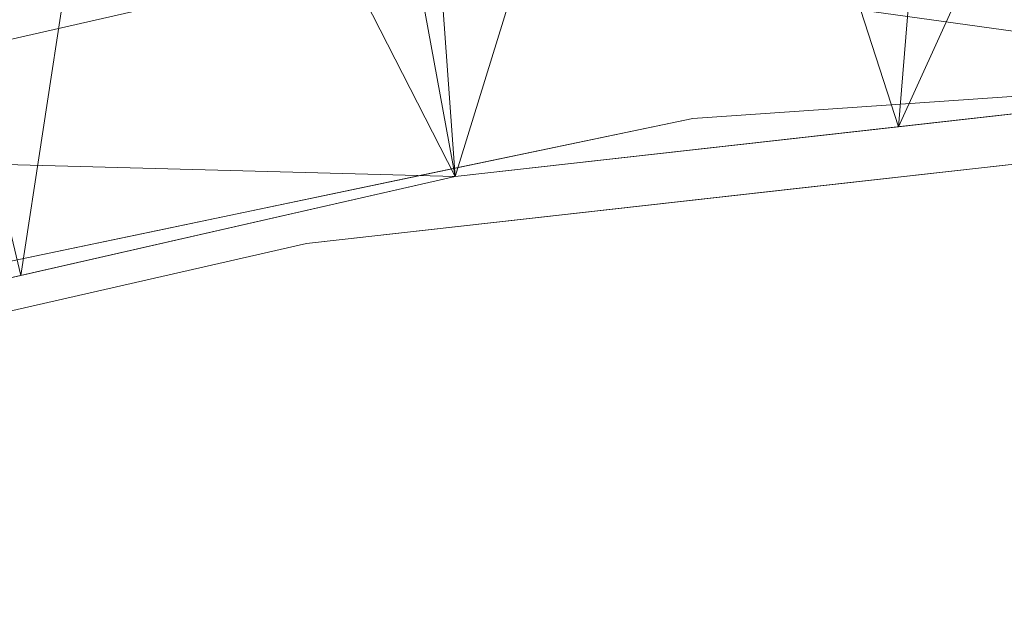
# Model space of a CAD drawing. Units: inches. Extents: x 0 to 204, y 0 to 264.
# Drawn here: x 91 to 94, y 165 to 167 of the extents above; entities that cross this region are included whole.
import ezdxf

# ---------------------------------------------------------------- set-up
doc = ezdxf.new("R2010")
doc.units = ezdxf.units.IN
doc.header["$MEASUREMENT"] = 0
doc.layers.get('0').update_dxf_attribs({"color": 10})

# ---------------------------------------------------------------- blocks, each defined once
blk = doc.blocks.new('373-3D')
at = {"lineweight": 18}
for points, invisible_edges in [([(-1.5311, 7.1766, 10.2167), (0, 7.4532, 10.1339), (-3.3807, 7.2204, 10.2036)], 13), ([(-2.014, 6.9135, 8.4159), (-3.3807, 7.2204, 10.2036), (-1.6903, 7.3368, 10.1688)], 13), ([(-4.5726, 6.8346, 10.3192), (-3.3807, 7.2204, 10.2036), (-6.6923, 6.5282, 10.4109)], 13), ([(-3.3807, 7.2204, 10.2036), (-4.5726, 6.8346, 10.3192), (-1.5311, 7.1766, 10.2167)], 13), ([(-3.2682, 6.7301, 8.2766), (-4.2086, 7.0474, 10.2555), (-3.3807, 7.2204, 10.2036)], 13), ([(-2.2949, 6.623, 8.5012), (-1.5311, 7.1766, 10.2167), (-3.0518, 7.0056, 10.268)], 13), ([(-5.0365, 6.8743, 10.3073), (-4.2086, 7.0474, 10.2555), (-4.633, 6.66, 8.9738)], 14), ([(-4.5726, 6.8346, 10.3192), (-3.8158, 6.3485, 8.1773), (-3.0518, 7.0056, 10.268)], 3), ([(-5.6672, 6.4317, 9.0326), (-6.6923, 6.5282, 10.4109), (-5.0365, 6.8743, 10.3073)], 13), ([(-6.6923, 6.5282, 10.4109), (-7.5519, 6.1561, 10.5223), (-4.5726, 6.8346, 10.3192)], 13), ([(-5.7006, 5.8919, 7.835), (-4.5726, 6.8346, 10.3192), (-6.0622, 6.4954, 10.4208)], 13)]:
    blk.add_3dface(points, dxfattribs=dict(at, invisible_edges=invisible_edges))
mesh = blk.add_polyface(dxfattribs=at)
corners = [(7.0084, 7.1193, 10.2132), (4.2436, 7.7491, 10.0242), (1.421, 8.0662, 9.929), (-1.421, 8.0662, 9.929), (-4.2436, 7.7491, 10.0242), (-7.0084, 7.1193, 10.2132), (-7.0084, 8.9259, 16.2331), (-5.4818, 9.3139, 16.116), (-3.9321, 9.6063, 16.0278), (-2.3659, 9.8019, 15.9688), (-0.7898, 9.8999, 15.9392), (0.7897, 9.8999, 15.9392), (2.3658, 9.8019, 15.9688), (3.932, 9.6063, 16.0278), (5.4817, 9.3139, 16.116), (7.0084, 8.9259, 16.2331)]
mesh.append_faces([[corners[k] for k in face] for face in [(14, 1, 13), (8, 4, 7)]], dxfattribs={"vtx0": -1, "vtx1": -1})
mesh.append_faces([[corners[k] for k in face] for face in [(14, 0, 1), (11, 2, 3), (3, 10, 11), (9, 3, 4), (7, 4, 5)]], dxfattribs={"vtx0": -1, "vtx2": -1})
mesh.append_faces([[corners[k] for k in face] for face in [(6, 7, 5)]], dxfattribs={"vtx1": -1})
mesh.append_faces([[corners[k] for k in face] for face in [(1, 2, 12), (11, 12, 2), (12, 13, 1), (9, 10, 3), (8, 9, 4)]], dxfattribs={"vtx1": -1, "vtx2": -1})
mesh.append_faces([[corners[k] for k in face] for face in [(14, 15, 0)]], dxfattribs={"vtx2": -1})
mesh = blk.add_polyface(dxfattribs=at)
corners = [(-6.7943, 6.4311, 10.4197), (-4.1139, 7.0417, 10.2365), (-1.3776, 7.3491, 10.1442), (1.3776, 7.3491, 10.1442), (4.1139, 7.0417, 10.2365), (6.7943, 6.4311, 10.4197), (8.3989, 8.0595, 16.4944), (6.7719, 8.582, 16.3368), (5.1098, 8.9912, 16.2134), (3.4213, 9.285, 16.1248), (1.7151, 9.4619, 16.0714), (0.0001, 9.5209, 16.0536), (-1.715, 9.4619, 16.0714), (-3.4212, 9.285, 16.1247), (-5.1097, 8.9912, 16.2134), (-6.7718, 8.582, 16.3368), (-8.3989, 8.0595, 16.4944), (-2.7457, 7.1954, 10.1903), (2.7457, 7.1954, 10.1903), (-5.4541, 6.7364, 10.3281), (0, 7.3491, 10.1442), (-0.8575, 9.4914, 16.0625), (-7.8042, 7.456, 14.243), (-7.5936, 8.3181, 16.4164), (-7.9963, 8.1888, 16.4554), (-8.1015, 7.7578, 15.3687), (-4.2655, 9.1381, 16.1691), (0.8576, 9.4914, 16.0625), (5.4541, 6.7364, 10.3281), (7.8042, 7.456, 14.243), (7.5936, 8.3181, 16.4164), (7.1828, 8.45, 16.3766), (4.2656, 9.1381, 16.1691), (-2.5681, 9.3734, 16.0981), (2.5682, 9.3734, 16.0981), (-5.9408, 8.7866, 16.2751), (5.9409, 8.7866, 16.2751)]
mesh.append_faces([[corners[k] for k in face] for face in [(21, 20, 11), (14, 1, 26), (3, 27, 20), (20, 21, 2), (1, 14, 19), (5, 36, 28), (7, 5, 31), (36, 5, 7)]], dxfattribs={"vtx0": -1, "vtx1": -1})
mesh.append_faces([[corners[k] for k in face] for face in [(18, 9, 34), (17, 12, 33), (22, 23, 24), (24, 25, 22), (12, 17, 2), (20, 27, 11), (18, 34, 10), (3, 10, 27), (1, 13, 26), (22, 15, 23), (4, 8, 32), (10, 3, 18), (29, 30, 31), (13, 1, 17), (8, 4, 28), (19, 14, 35)]], dxfattribs={"vtx0": -1, "vtx2": -1})
mesh.append_faces([[corners[k] for k in face] for face in [(35, 15, 0), (21, 12, 2), (18, 4, 9), (32, 9, 4), (22, 0, 15), (0, 19, 35), (5, 29, 31), (33, 13, 17), (36, 8, 28)]], dxfattribs={"vtx1": -1, "vtx2": -1})
mesh.append_faces([[corners[k] for k in face] for face in [(29, 6, 30), (24, 16, 25)]], dxfattribs={"vtx2": -1})
mesh = blk.add_polyface(dxfattribs=at)
corners = [(7.724, 6.9134, 10.275), (7.5099, 6.2252, 10.4815), (6.7943, 6.4311, 10.4197), (4.1139, 7.0417, 10.2365), (1.3776, 7.3491, 10.1442), (-1.3776, 7.3491, 10.1442), (-4.1139, 7.0417, 10.2365), (-6.7943, 6.4311, 10.4197), (-7.5099, 6.2252, 10.4815), (-7.724, 6.9134, 10.275), (-7.0084, 7.1193, 10.2132), (-4.2436, 7.7491, 10.0242), (-1.421, 8.0662, 9.929), (1.421, 8.0662, 9.929), (4.2436, 7.7491, 10.0242), (7.0084, 7.1193, 10.2132)]
mesh.append_faces([[corners[k] for k in face] for face in [(0, 2, 15), (7, 10, 6), (10, 7, 9), (12, 5, 11), (6, 11, 5), (11, 6, 10)]], dxfattribs={"vtx0": -1, "vtx1": -1})
mesh.append_faces([[corners[k] for k in face] for face in [(1, 2, 0), (8, 9, 7)]], dxfattribs={"vtx1": -1})
mesh.append_faces([[corners[k] for k in face] for face in [(3, 4, 14), (2, 3, 15), (14, 15, 3), (13, 14, 4)]], dxfattribs={"vtx1": -1, "vtx2": -1})
mesh.append_faces([[corners[k] for k in face] for face in [(12, 13, 4, 5)]], dxfattribs={"vtx1": -1, "vtx3": -1})

msp = doc.modelspace()

# ---------------------------------------------------------------- linework, layer by layer
at = {"lineweight": 18, "invisible_edges": 15}
for points in [[(94.45877, 166.53859, 33.41701), (94.00698, 166.50302, 33.45562), (94.50888, 166.53602, 33.47361)], [(94.00698, 166.50302, 33.45562), (94.45877, 166.53859, 33.41701), (94.12832, 166.46839, 33.3775)], [(94.50888, 166.53602, 33.47361), (94.00698, 166.50302, 33.45562), (94.0882, 166.49608, 33.5112)], [(94.47449, 166.44032, 33.55027), (94.50888, 166.53602, 33.47361), (94.0882, 166.49608, 33.5112)], [(94.72886, 166.51628, 33.34359), (94.12832, 166.46839, 33.3775), (94.45877, 166.53859, 33.41701)], [(94.12832, 166.46839, 33.3775), (94.72886, 166.51628, 33.34359), (94.46703, 166.39885, 33.36762)], [(94.00698, 166.50302, 33.45562), (93.63513, 166.45562, 33.44758), (93.42363, 166.43645, 33.55147)], [(94.0882, 166.49608, 33.5112), (94.00698, 166.50302, 33.45562), (93.42363, 166.43645, 33.55147)], [(93.72804, 166.36576, 33.60813), (94.0882, 166.49608, 33.5112), (93.42363, 166.43645, 33.55147)], [(93.63513, 166.45562, 33.44758), (94.00698, 166.50302, 33.45562), (94.12832, 166.46839, 33.3775)], [(93.63513, 166.45562, 33.44758), (93.0542, 166.36243, 33.46756), (93.24681, 166.42404, 33.50948)], [(93.63513, 166.45562, 33.44758), (93.51945, 166.39826, 33.41706), (93.0542, 166.36243, 33.46756)], [(93.42363, 166.43645, 33.55147), (93.63513, 166.45562, 33.44758), (93.24681, 166.42404, 33.50948)], [(93.51945, 166.39826, 33.41706), (93.63513, 166.45562, 33.44758), (94.12832, 166.46839, 33.3775)], [(93.51945, 166.39826, 33.41706), (94.12832, 166.46839, 33.3775), (93.7181, 166.32404, 33.42567)], [(92.80124, 166.36865, 33.54894), (93.24681, 166.42404, 33.50948), (93.0542, 166.36243, 33.46756)], [(92.80124, 166.36865, 33.54894), (92.95743, 166.38114, 33.59509), (93.24681, 166.42404, 33.50948)], [(93.42363, 166.43645, 33.55147), (93.24681, 166.42404, 33.50948), (92.95743, 166.38114, 33.59509)], [(93.35481, 166.32849, 33.63706), (93.42363, 166.43645, 33.55147), (92.95743, 166.38114, 33.59509)], [(94.03019, 166.36134, 33.54494), (94.54713, 166.39679, 33.50798), (94.47449, 166.44032, 33.55027)], [(93.34363, 166.28663, 33.4547), (93.0542, 166.36243, 33.46756), (93.51945, 166.39826, 33.41706)], [(94.03019, 166.36134, 33.54494), (94.322, 166.34443, 33.46682), (94.54713, 166.39679, 33.50798)], [(92.80124, 166.36865, 33.54894), (92.50286, 166.28711, 33.52175), (92.31381, 166.29871, 33.59289)], [(92.80124, 166.36865, 33.54894), (92.31381, 166.29871, 33.59289), (92.49858, 166.31542, 33.65083)], [(92.49858, 166.31542, 33.65083), (92.60836, 166.25393, 33.69492), (92.95743, 166.38114, 33.59509)], [(92.95743, 166.38114, 33.59509), (92.80124, 166.36865, 33.54894), (92.49858, 166.31542, 33.65083)], [(92.80124, 166.36865, 33.54894), (93.0542, 166.36243, 33.46756), (92.50286, 166.28711, 33.52175)], [(92.96916, 166.24923, 33.48372), (92.50286, 166.28711, 33.52175), (93.0542, 166.36243, 33.46756)], [(93.72804, 166.36576, 33.60813), (93.57845, 166.32776, 33.58467), (94.03019, 166.36134, 33.54494)], [(94.03019, 166.36134, 33.54494), (93.57845, 166.32776, 33.58467), (93.62294, 166.28367, 33.52804)], [(93.62294, 166.28367, 33.52804), (93.95603, 166.31111, 33.47951), (94.03019, 166.36134, 33.54494)], [(93.90667, 166.31636, 33.43188), (94.09256, 166.36144, 33.39664), (94.37559, 166.35714, 33.39959)], [(94.322, 166.34443, 33.46682), (94.03019, 166.36134, 33.54494), (93.95603, 166.31111, 33.47951)], [(94.37559, 166.35714, 33.39959), (93.95603, 166.31111, 33.47951), (93.90667, 166.31636, 33.43188)], [(93.95603, 166.31111, 33.47951), (94.37559, 166.35714, 33.39959), (94.322, 166.34443, 33.46682)], [(92.49858, 166.31542, 33.65083), (92.08837, 166.26625, 33.67062), (91.87661, 166.20626, 33.74232)], [(91.87661, 166.20626, 33.74232), (92.23513, 166.21665, 33.72385), (92.49858, 166.31542, 33.65083)], [(92.31381, 166.29871, 33.59289), (92.08837, 166.26625, 33.67062), (92.49858, 166.31542, 33.65083)], [(93.13171, 166.26554, 33.61713), (93.57845, 166.32776, 33.58467), (93.35481, 166.32849, 33.63706)], [(93.13171, 166.26554, 33.61713), (93.62294, 166.28367, 33.52804), (93.57845, 166.32776, 33.58467)], [(93.90667, 166.31636, 33.43188), (93.22861, 166.24843, 33.4812), (93.7181, 166.32404, 33.42567)], [(93.29173, 166.2421, 33.52774), (93.22861, 166.24843, 33.4812), (93.90667, 166.31636, 33.43188)], [(93.62294, 166.28367, 33.52804), (93.29173, 166.2421, 33.52774), (93.90667, 166.31636, 33.43188)], [(93.95603, 166.31111, 33.47951), (93.62294, 166.28367, 33.52804), (93.90667, 166.31636, 33.43188)], [(92.31381, 166.29871, 33.59289), (92.50286, 166.28711, 33.52175), (91.92814, 166.21729, 33.60213)], [(92.08837, 166.26625, 33.67062), (92.31381, 166.29871, 33.59289), (91.92814, 166.21729, 33.60213)], [(92.22022, 166.17442, 33.54178), (91.92814, 166.21729, 33.60213), (92.50286, 166.28711, 33.52175)], [(92.98158, 166.29121, 33.66599), (92.5846, 166.19589, 33.67287), (93.13171, 166.26554, 33.61713)], [(93.62294, 166.28367, 33.52804), (93.13171, 166.26554, 33.61713), (93.29173, 166.2421, 33.52774)], [(91.62966, 166.18844, 33.67232), (91.66113, 166.19673, 33.72501), (92.08837, 166.26625, 33.67062)], [(91.92814, 166.21729, 33.60213), (91.62966, 166.18844, 33.67232), (92.08837, 166.26625, 33.67062)], [(92.08837, 166.26625, 33.67062), (91.66113, 166.19673, 33.72501), (91.87661, 166.20626, 33.74232)], [(92.5846, 166.19589, 33.67287), (92.92535, 166.19993, 33.57902), (93.13171, 166.26554, 33.61713)], [(92.63777, 166.1762, 33.53521), (92.96916, 166.24923, 33.48372), (93.22861, 166.24843, 33.4812)], [(92.92535, 166.19993, 33.57902), (92.63777, 166.1762, 33.53521), (93.22861, 166.24843, 33.4812)], [(92.92535, 166.19993, 33.57902), (93.29173, 166.2421, 33.52774), (93.13171, 166.26554, 33.61713)], [(93.29173, 166.2421, 33.52774), (92.92535, 166.19993, 33.57902), (93.22861, 166.24843, 33.4812)], [(93.45686, 165.75189, 26.27658), (93.34436, 166.24217, 28.20364), (94.71104, 165.93529, 26.41592)], [(91.37917, 166.09226, 33.65324), (91.62966, 166.18844, 33.67232), (91.92814, 166.21729, 33.60213)], [(91.67156, 166.06376, 33.62714), (91.37917, 166.09226, 33.65324), (91.92814, 166.21729, 33.60213)], [(92.5846, 166.19589, 33.67287), (92.23513, 166.21665, 33.72385), (91.96761, 166.10367, 33.74437)], [(91.46259, 166.136, 33.79673), (91.66113, 166.19673, 33.72501), (91.20472, 166.11464, 33.79143)], [(91.20472, 166.11464, 33.79143), (91.66113, 166.19673, 33.72501), (91.62966, 166.18844, 33.67232)], [(91.23614, 166.11456, 33.71701), (91.20472, 166.11464, 33.79143), (91.62966, 166.18844, 33.67232)], [(91.23614, 166.11456, 33.71701), (91.62966, 166.18844, 33.67232), (91.37917, 166.09226, 33.65324)], [(91.46259, 166.136, 33.79673), (91.68822, 166.10634, 33.80894), (91.87661, 166.20626, 33.74232)], [(91.66113, 166.19673, 33.72501), (91.46259, 166.136, 33.79673), (91.87661, 166.20626, 33.74232)], [(92.5846, 166.19589, 33.67287), (91.96761, 166.10367, 33.74437), (92.30622, 166.11362, 33.63986)], [(92.30622, 166.11362, 33.63986), (92.63777, 166.1762, 33.53521), (92.92535, 166.19993, 33.57902)], [(92.30622, 166.11362, 33.63986), (92.92535, 166.19993, 33.57902), (92.5846, 166.19589, 33.67287)], [(91.9576, 166.07384, 33.61563), (92.22022, 166.17442, 33.54178), (92.63777, 166.1762, 33.53521)], [(92.30622, 166.11362, 33.63986), (91.9576, 166.07384, 33.61563), (92.63777, 166.1762, 33.53521)], [(91.20472, 166.11464, 33.79143), (90.88984, 166.03027, 33.87821), (91.46259, 166.136, 33.79673)], [(90.88984, 166.03027, 33.87821), (91.14131, 165.99602, 33.89402), (91.46259, 166.136, 33.79673)], [(91.37917, 166.09226, 33.65324), (90.9834, 166.01646, 33.70938), (91.23614, 166.11456, 33.71701)], [(90.9834, 166.01646, 33.70938), (91.37917, 166.09226, 33.65324), (91.12289, 165.95309, 33.71249)], [(91.69102, 166.01679, 33.721), (91.96761, 166.10367, 33.74437), (91.35782, 165.97102, 33.79691)], [(91.41483, 166.02574, 33.82486), (91.35782, 165.97102, 33.79691), (91.96761, 166.10367, 33.74437)], [(91.41483, 166.02574, 33.82486), (91.96761, 166.10367, 33.74437), (91.68813, 166.10632, 33.80895)], [(91.96761, 166.10367, 33.74437), (91.69102, 166.01679, 33.721), (92.30622, 166.11362, 33.63986)], [(92.30622, 166.11362, 33.63986), (91.69102, 166.01679, 33.721), (91.9576, 166.07384, 33.61563)], [(91.40204, 165.9858, 33.68001), (91.9576, 166.07384, 33.61563), (91.69102, 166.01679, 33.721)], [(91.40204, 165.9858, 33.68001), (91.67161, 166.06377, 33.62713), (91.9576, 166.07384, 33.61563)], [(93.45686, 165.75189, 26.27658), (92.09204, 165.68174, 26.97377), (92.51646, 166.06913, 28.25545)], [(92.90924, 165.37032, 26.17727), (94.43014, 165.64473, 26.50118), (93.67323, 166.02738, 28.26796)], [(91.14113, 165.99598, 33.89405), (90.99562, 165.92047, 33.86932), (91.41483, 166.02574, 33.82486)], [(90.99562, 165.92047, 33.86932), (91.35782, 165.97102, 33.79691), (91.41483, 166.02574, 33.82486)], [(91.05612, 165.90059, 33.77995), (91.40204, 165.9858, 33.68001), (91.69102, 166.01679, 33.721)], [(91.69102, 166.01679, 33.721), (91.35782, 165.97102, 33.79691), (91.05612, 165.90059, 33.77995)], [(91.40204, 165.9858, 33.68001), (91.05612, 165.90059, 33.77995), (90.97905, 165.91097, 33.73631)], [(91.123, 165.95312, 33.71247), (91.40204, 165.9858, 33.68001), (90.97905, 165.91097, 33.73631)], [(90.99562, 165.92047, 33.86932), (91.05612, 165.90059, 33.77995), (91.35782, 165.97102, 33.79691)], [(94.71104, 165.93529, 26.41592), (94.25109, 165.51333, 24.74459), (93.45686, 165.75189, 26.27658)], [(94.71104, 165.93529, 26.41592), (95.4626, 165.66858, 24.99097), (94.25109, 165.51333, 24.74459)], [(92.09204, 165.68174, 26.97377), (91.05781, 165.45348, 27.0326), (91.68856, 165.89609, 28.30727)], [(92.15249, 165.85637, 28.31917), (91.02448, 164.91367, 25.83502), (92.90924, 165.37032, 26.17727)], [(92.09204, 165.68174, 26.97377), (93.45686, 165.75189, 26.27658), (92.18148, 165.34656, 25.52124)], [(92.18148, 165.34656, 25.52124), (93.45686, 165.75189, 26.27658), (93.34076, 165.41826, 24.87873)], [(94.25109, 165.51333, 24.74459), (93.34076, 165.41826, 24.87873), (93.45686, 165.75189, 26.27658)], [(91.16214, 165.08161, 25.41237), (91.05781, 165.45348, 27.0326), (92.09204, 165.68174, 26.97377)], [(91.16214, 165.08161, 25.41237), (92.09204, 165.68174, 26.97377), (92.18148, 165.34656, 25.52124)], [(94.25109, 165.51333, 24.74459), (95.4626, 165.66858, 24.99097), (94.53977, 165.19689, 22.87145)], [(93.66867, 164.96407, 24.0237), (94.43014, 165.64473, 26.50118), (92.90924, 165.37032, 26.17727)], [(93.66867, 164.96407, 24.0237), (95.17135, 165.2501, 24.67794), (94.43014, 165.64473, 26.50118)], [(93.34076, 165.41826, 24.87873), (94.25109, 165.51333, 24.74459), (93.38356, 165.14723, 23.45702)], [(93.38356, 165.14723, 23.45702), (94.25109, 165.51333, 24.74459), (94.53977, 165.19689, 22.87145)], [(92.17134, 164.94899, 23.61136), (92.18148, 165.34656, 25.52124), (93.34076, 165.41826, 24.87873)], [(92.17134, 164.94899, 23.61136), (93.34076, 165.41826, 24.87873), (93.38356, 165.14723, 23.45702)], [(94.59116, 165.39146, 17.94688), (94.40785, 165.4035, 17.90915), (93.99164, 165.3518, 17.93325)], [(94.10105, 165.3813, 17.86113), (93.99164, 165.3518, 17.93325), (94.40785, 165.4035, 17.90915)], [(93.99164, 165.3518, 17.93325), (94.13062, 165.2878, 17.96816), (94.59116, 165.39146, 17.94688)], [(94.50567, 165.38717, 17.80625), (94.10105, 165.3813, 17.86113), (94.51923, 165.41608, 17.85252)], [(94.10105, 165.3813, 17.86113), (94.40785, 165.4035, 17.90915), (94.51923, 165.41608, 17.85252)], [(91.02448, 164.91367, 25.83502), (92.27039, 164.85566, 24.51211), (92.90924, 165.37032, 26.17727)], [(92.90924, 165.37032, 26.17727), (92.27039, 164.85566, 24.51211), (93.66867, 164.96407, 24.0237)], [(94.10105, 165.3813, 17.86113), (93.59556, 165.30528, 17.81278), (93.52131, 165.31861, 17.89617)], [(94.10105, 165.3813, 17.86113), (93.52131, 165.31861, 17.89617), (93.99164, 165.3518, 17.93325)], [(94.10105, 165.3813, 17.86113), (94.14323, 165.34081, 17.79521), (93.59556, 165.30528, 17.81278)], [(94.14323, 165.34081, 17.79521), (94.10105, 165.3813, 17.86113), (94.50567, 165.38717, 17.80625)], [(94.50567, 165.38717, 17.80625), (94.50339, 165.27893, 17.78288), (94.14323, 165.34081, 17.79521)], [(92.18148, 165.34656, 25.52124), (91.2977, 164.76298, 23.72903), (91.16214, 165.08161, 25.41237)], [(91.2977, 164.76298, 23.72903), (92.18148, 165.34656, 25.52124), (92.17134, 164.94899, 23.61136)], [(93.52131, 165.31861, 17.89617), (93.57039, 165.2946, 17.9459), (93.99164, 165.3518, 17.93325)], [(93.76017, 165.26801, 17.96815), (93.99164, 165.3518, 17.93325), (93.57039, 165.2946, 17.9459)], [(93.59556, 165.30528, 17.81278), (94.14323, 165.34081, 17.79521), (93.76326, 165.23941, 17.78287)], [(93.01379, 165.25154, 17.8442), (92.92873, 165.23198, 17.92356), (93.52131, 165.31861, 17.89617)], [(93.57039, 165.2946, 17.9459), (93.52131, 165.31861, 17.89617), (92.92873, 165.23198, 17.92356)], [(93.59556, 165.30528, 17.81278), (93.39757, 165.17966, 17.78294), (92.96068, 165.20363, 17.79504)], [(92.96068, 165.20363, 17.79504), (93.01379, 165.25154, 17.8442), (93.59556, 165.30528, 17.81278)], [(93.01379, 165.25154, 17.8442), (93.52131, 165.31861, 17.89617), (93.59556, 165.30528, 17.81278)], [(93.02797, 165.14838, 17.96829), (93.57039, 165.2946, 17.9459), (92.92873, 165.23198, 17.92356)], [(93.40031, 165.15445, 17.94967), (94.0048, 165.21919, 17.94802), (93.76017, 165.26801, 17.96815)], [(94.13062, 165.2878, 17.96816), (94.0048, 165.21919, 17.94802), (94.44445, 165.27176, 17.95666)], [(94.50718, 165.23628, 17.90926), (94.44445, 165.27176, 17.95666), (94.0048, 165.21919, 17.94802)], [(94.50339, 165.27893, 17.78288), (94.87551, 165.26975, 17.82861), (94.29003, 165.22766, 17.823)], [(94.29003, 165.22766, 17.823), (94.87551, 165.26975, 17.82861), (94.50718, 165.23628, 17.90926)], [(92.51381, 165.15112, 17.80417), (92.43562, 165.17213, 17.8808), (93.01379, 165.25154, 17.8442)], [(92.43562, 165.17213, 17.8808), (92.92873, 165.23198, 17.92356), (93.01379, 165.25154, 17.8442)], [(93.01379, 165.25154, 17.8442), (92.96068, 165.20363, 17.79504), (92.51381, 165.15112, 17.80417)], [(94.13332, 165.25917, 17.78288), (94.29003, 165.22766, 17.823), (93.63276, 165.17382, 17.80823)], [(95.17135, 165.2501, 24.67794), (93.66867, 164.96407, 24.0237), (95.12939, 164.77191, 22.32313)], [(94.50718, 165.23628, 17.90926), (94.0048, 165.21919, 17.94802), (94.14911, 165.19883, 17.8814)], [(94.14911, 165.19883, 17.8814), (94.29003, 165.22766, 17.823), (94.50718, 165.23628, 17.90926)], [(92.48449, 165.15324, 17.94079), (92.92873, 165.23198, 17.92356), (92.43562, 165.17213, 17.8808)], [(92.48449, 165.15324, 17.94079), (92.66187, 165.08856, 17.96837), (92.92873, 165.23198, 17.92356)], [(94.0048, 165.21919, 17.94802), (93.40031, 165.15445, 17.94967), (93.80031, 165.17087, 17.91146)], [(93.77189, 165.16225, 17.85822), (93.63276, 165.17382, 17.80823), (94.29003, 165.22766, 17.823)], [(94.14911, 165.19883, 17.8814), (93.77189, 165.16225, 17.85822), (94.29003, 165.22766, 17.823)], [(94.0048, 165.21919, 17.94802), (93.80031, 165.17087, 17.91146), (94.14911, 165.19883, 17.8814)], [(92.66619, 165.06016, 17.78309), (92.51381, 165.15112, 17.80417), (92.96068, 165.20363, 17.79504)], [(93.39753, 165.17965, 17.78294), (93.63276, 165.17382, 17.80823), (93.22295, 165.11297, 17.82128)], [(94.53977, 165.19689, 22.87145), (93.97353, 164.84351, 20.89313), (93.38356, 165.14723, 23.45702)], [(93.80031, 165.17087, 17.91146), (93.77189, 165.16225, 17.85822), (94.14911, 165.19883, 17.8814)], [(93.97353, 164.84351, 20.89313), (94.53977, 165.19689, 22.87145), (95.33145, 165.04199, 21.3758)], [(91.84524, 165.06895, 17.84938), (91.91263, 165.06871, 17.92788), (92.43562, 165.17213, 17.8808)], [(92.43562, 165.17213, 17.8808), (92.51381, 165.15112, 17.80417), (91.84524, 165.06895, 17.84938)], [(92.51381, 165.15112, 17.80417), (91.88695, 165.02874, 17.79243), (91.84524, 165.06895, 17.84938)], [(92.3005, 165.00041, 17.78316), (91.88695, 165.02874, 17.79243), (92.51381, 165.15112, 17.80417)], [(92.48449, 165.15324, 17.94079), (92.43562, 165.17213, 17.8808), (91.91263, 165.06871, 17.92788)], [(92.48449, 165.15324, 17.94079), (91.91263, 165.06871, 17.92788), (92.29578, 165.02874, 17.96844)], [(92.17134, 164.94899, 23.61136), (93.38356, 165.14723, 23.45702), (92.73045, 164.77484, 21.88622)], [(93.38356, 165.14723, 23.45702), (93.97353, 164.84351, 20.89313), (92.73045, 164.77484, 21.88622)], [(92.99095, 165.0658, 17.88991), (93.40031, 165.15445, 17.94967), (92.85673, 165.0855, 17.95179)], [(92.85673, 165.0855, 17.95179), (93.40031, 165.15445, 17.94967), (93.02804, 165.14839, 17.96829)], [(93.42981, 165.12413, 17.89797), (93.40031, 165.15445, 17.94967), (92.99095, 165.0658, 17.88991)], [(93.77189, 165.16225, 17.85822), (93.22295, 165.11297, 17.82128), (93.63276, 165.17382, 17.80823)], [(93.77189, 165.16225, 17.85822), (93.42981, 165.12413, 17.89797), (93.22295, 165.11297, 17.82128)], [(93.42981, 165.12413, 17.89797), (93.80031, 165.17087, 17.91146), (93.40031, 165.15445, 17.94967)], [(93.80031, 165.17087, 17.91146), (93.42981, 165.12413, 17.89797), (93.77189, 165.16225, 17.85822)], [(93.22295, 165.11297, 17.82128), (92.66871, 165.04343, 17.81215), (93.03181, 165.1199, 17.78301)], [(92.99095, 165.0658, 17.88991), (93.22295, 165.11297, 17.82128), (93.42981, 165.12413, 17.89797)], [(92.99095, 165.0658, 17.88991), (92.85673, 165.0855, 17.95179), (92.40562, 164.98992, 17.92128)], [(92.40562, 164.98992, 17.92128), (92.85673, 165.0855, 17.95179), (92.45566, 165.04076, 17.96061)], [(92.45566, 165.04076, 17.96061), (92.85673, 165.0855, 17.95179), (92.66198, 165.08858, 17.96837)], [(92.99095, 165.0658, 17.88991), (92.66871, 165.04343, 17.81215), (93.22295, 165.11297, 17.82128)], [(90.43229, 164.53635, 23.8228), (91.16214, 165.08161, 25.41237), (91.2977, 164.76298, 23.72903)], [(91.36767, 164.94929, 17.94684), (91.91263, 165.06871, 17.92788), (91.38212, 164.9826, 17.89796)], [(91.36767, 164.94929, 17.94684), (91.56358, 164.9091, 17.96859), (91.91263, 165.06871, 17.92788)], [(91.91263, 165.06871, 17.92788), (91.84524, 165.06895, 17.84938), (91.38212, 164.9826, 17.89796)], [(91.38212, 164.9826, 17.89796), (91.84524, 165.06895, 17.84938), (91.38723, 164.95683, 17.80806)], [(91.38723, 164.95683, 17.80806), (91.84524, 165.06895, 17.84938), (91.88695, 165.02874, 17.79243)], [(92.55383, 165.00165, 17.86532), (92.99095, 165.0658, 17.88991), (92.40562, 164.98992, 17.92128)], [(92.55383, 165.00165, 17.86532), (92.66871, 165.04343, 17.81215), (92.99095, 165.0658, 17.88991)], [(91.56905, 164.88089, 17.78331), (91.38723, 164.95683, 17.80806), (91.88695, 165.02874, 17.79243)], [(92.45566, 165.04076, 17.96061), (92.29592, 165.02877, 17.96844), (92.09031, 164.96242, 17.94978)], [(92.45566, 165.04076, 17.96061), (92.09031, 164.96242, 17.94978), (92.40562, 164.98992, 17.92128)], [(92.55383, 165.00165, 17.86532), (92.15434, 164.9428, 17.84214), (92.66871, 165.04343, 17.81215)], [(92.15434, 164.9428, 17.84214), (92.19421, 164.97925, 17.80218), (92.66871, 165.04343, 17.81215)], [(92.30036, 165.00038, 17.78316), (92.66871, 165.04343, 17.81215), (92.19421, 164.97925, 17.80218)], [(94.90679, 164.79181, 19.4439), (93.97353, 164.84351, 20.89313), (95.33145, 165.04199, 21.3758)], [(92.40562, 164.98992, 17.92128), (92.15434, 164.9428, 17.84214), (92.55383, 165.00165, 17.86532)], [(91.38723, 164.95683, 17.80806), (90.81576, 164.85903, 17.83828), (91.38212, 164.9826, 17.89796)], [(91.38212, 164.9826, 17.89796), (90.81806, 164.84929, 17.93143), (91.36767, 164.94929, 17.94684)], [(91.72496, 164.9173, 17.96153), (92.09031, 164.96242, 17.94978), (91.92982, 164.96895, 17.96851)], [(91.72496, 164.9173, 17.96153), (91.7788, 164.88418, 17.92443), (92.09031, 164.96242, 17.94978)], [(91.7788, 164.88418, 17.92443), (91.82498, 164.87877, 17.87142), (92.40562, 164.98992, 17.92128)], [(92.09031, 164.96242, 17.94978), (91.7788, 164.88418, 17.92443), (92.40562, 164.98992, 17.92128)], [(92.40562, 164.98992, 17.92128), (91.82498, 164.87877, 17.87142), (92.15434, 164.9428, 17.84214)], [(91.84082, 164.91498, 17.80442), (91.93464, 164.94062, 17.78323), (92.19421, 164.97925, 17.80218)], [(92.15434, 164.9428, 17.84214), (91.84082, 164.91498, 17.80442), (92.19421, 164.97925, 17.80218)], [(92.74006, 164.62546, 23.02289), (93.66867, 164.96407, 24.0237), (92.27039, 164.85566, 24.51211)], [(93.57413, 164.4617, 21.38234), (93.66867, 164.96407, 24.0237), (92.74006, 164.62546, 23.02289)], [(93.66867, 164.96407, 24.0237), (93.57413, 164.4617, 21.38234), (95.12939, 164.77191, 22.32313)], [(91.19748, 164.84928, 17.96866), (91.36767, 164.94929, 17.94684), (90.82179, 164.83279, 17.94905)], [(90.82704, 164.80846, 17.78876), (91.38723, 164.95683, 17.80806), (91.20333, 164.82113, 17.78338)], [(91.50517, 164.57298, 22.35597), (91.2977, 164.76298, 23.72903), (92.17134, 164.94899, 23.61136)], [(92.73045, 164.77484, 21.88622), (91.50517, 164.57298, 22.35597), (92.17134, 164.94899, 23.61136)], [(92.15434, 164.9428, 17.84214), (91.82498, 164.87877, 17.87142), (91.84082, 164.91498, 17.80442)], [(91.02448, 164.91367, 25.83502), (90.83987, 164.48975, 24.24916), (92.27039, 164.85566, 24.51211)], [(91.72496, 164.9173, 17.96153), (91.32781, 164.83316, 17.9581), (91.7788, 164.88418, 17.92443)], [(91.56372, 164.90913, 17.96859), (91.32781, 164.83316, 17.9581), (91.72496, 164.9173, 17.96153)], [(91.39144, 164.82915, 17.80504), (91.56891, 164.88086, 17.78331), (91.84082, 164.91498, 17.80442)], [(91.39144, 164.82915, 17.80504), (91.84082, 164.91498, 17.80442), (91.4551, 164.81151, 17.85366)], [(91.84082, 164.91498, 17.80442), (91.82498, 164.87877, 17.87142), (91.4551, 164.81151, 17.85366)], [(91.7788, 164.88418, 17.92443), (91.32781, 164.83316, 17.9581), (91.35553, 164.79686, 17.91297)], [(91.82498, 164.87877, 17.87142), (91.7788, 164.88418, 17.92443), (91.35553, 164.79686, 17.91297)], [(91.4551, 164.81151, 17.85366), (91.82498, 164.87877, 17.87142), (91.35553, 164.79686, 17.91297)], [(92.27039, 164.85566, 24.51211), (90.83987, 164.48975, 24.24916), (91.54382, 164.37321, 22.89923)], [(90.84209, 164.74241, 17.96343), (91.32781, 164.83316, 17.9581), (91.19763, 164.84931, 17.96866)], [(92.74006, 164.62546, 23.02289), (92.27039, 164.85566, 24.51211), (91.54382, 164.37321, 22.89923)], [(93.97353, 164.84351, 20.89313), (92.86741, 164.54131, 19.835), (92.73045, 164.77484, 21.88622)], [(92.86741, 164.54131, 19.835), (93.97353, 164.84351, 20.89313), (93.79422, 164.57056, 18.37258)], [(94.90679, 164.79181, 19.4439), (93.79422, 164.57056, 18.37258), (93.97353, 164.84351, 20.89313)], [(91.20319, 164.8211, 17.78338), (91.39144, 164.82915, 17.80504), (90.84734, 164.71808, 17.80314)], [(90.85061, 164.70427, 17.93483), (91.35553, 164.79686, 17.91297), (91.32781, 164.83316, 17.9581)], [(91.39144, 164.82915, 17.80504), (91.4551, 164.81151, 17.85366), (90.85365, 164.69022, 17.84224)], [(90.85494, 164.68457, 17.86604), (91.4551, 164.81151, 17.85366), (91.35553, 164.79686, 17.91297)], [(93.79422, 164.57056, 18.37258), (94.90679, 164.79181, 19.4439), (95.28616, 164.68259, 17.47618)], [(91.50517, 164.57298, 22.35597), (90.43229, 164.53635, 23.8228), (91.2977, 164.76298, 23.72903)], [(91.75822, 164.39894, 20.71686), (91.50517, 164.57298, 22.35597), (92.73045, 164.77484, 21.88622)], [(92.86741, 164.54131, 19.835), (91.75822, 164.39894, 20.71686), (92.73045, 164.77484, 21.88622)], [(95.33472, 164.44154, 20.07066), (95.12939, 164.77191, 22.32313), (93.57413, 164.4617, 21.38234)]]:
    msp.add_3dface(points, dxfattribs=at)

# ---------------------------------------------------------------- block references
msp.add_blockref('373-3D', (96.72505, 159.02178, 18))

doc.saveas('drawing.dxf')
